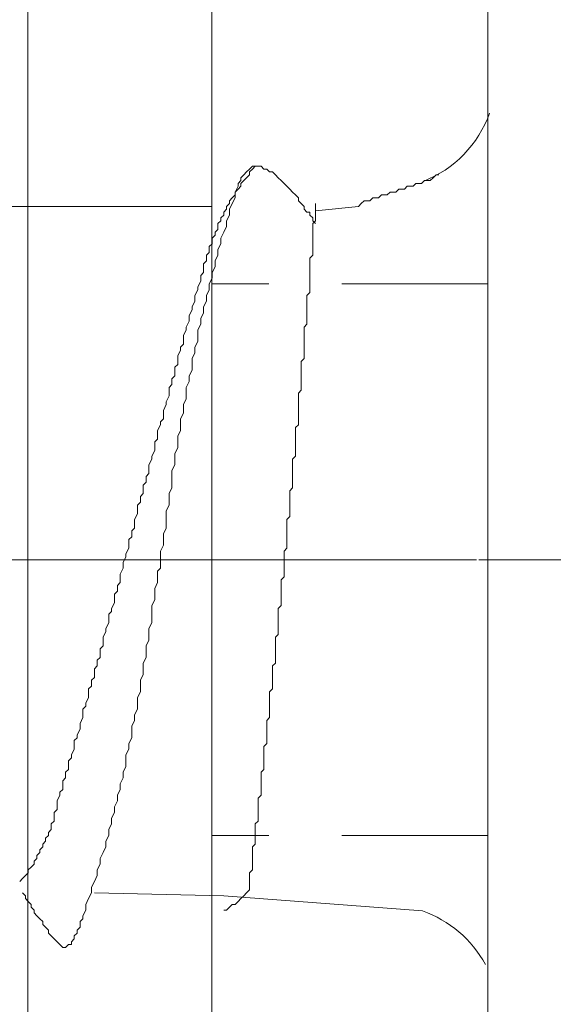
# Model space of a CAD drawing. Units: millimetres. Extents: x -1687 to 1664, y 7655 to 10228.
# Drawn here: x -1207 to -1205, y 8700 to 8704 of the extents above; entities that cross this region are included whole.
import ezdxf

# ---------------------------------------------------------------- set-up
doc = ezdxf.new("R2010")
doc.units = ezdxf.units.MM
doc.linetypes.add('CENTER', pattern=[50.8, 31.75, -6.35, 6.35, -6.35])
doc.linetypes.add('DASHED', pattern=[19.05, 12.7, -6.35])
doc.layers.get('0').update_dxf_attribs({"lineweight": 18})
doc.layers.get('Defpoints').update_dxf_attribs({"lineweight": 9})
for name, color, linetype, lineweight in [('J-M金具(本体)', 31, 'Continuous', 15), ('ファスナー', 7, 'Continuous', 13), ('下地', 7, 'Continuous', 9), ('基準線', 1, 'CENTER', 9), ('寸法', 4, 'Continuous', 9)]:
    doc.layers.add(name, color=color, linetype=linetype, lineweight=lineweight)
doc.styles.add('明朝', font='MS Mincho.ttf')
doc.dimstyles.new('納まり図', dxfattribs={"dimscale": 3, "dimtxt": 3, "dimasz": 1.1, "dimexe": 0, "dimexo": 5, "dimgap": 1, "dimtad": 1, "dimdec": 1, "dimdsep": 46, "dimtxsty": '明朝', "dimblk": 'ORIGIN', "dimcen": 3, "dimclrd": 256, "dimclre": 256, "dimclrt": 7, "dimadec": 0, "dimazin": 0, "dimtfac": 1, "dimtdec": 1, "dimtix": 1, "dimtmove": 1, "dimatfit": 2, "dimldrblk": 'OPEN30', "dimfxl": 1, "dimlwd": -1, "dimlwe": -1, "dimarcsym": 0})

# ---------------------------------------------------------------- blocks, each defined once
blk = doc.blocks.new('_Origin')
at = {"color": 0, "linetype": 'ByBlock', "lineweight": -2}
blk.add_line((0, 0), (-1, 0), dxfattribs=at)
blk.add_circle((0, 0), 0.5, dxfattribs=at)
blk = doc.blocks.new('*D79')
at = {"layer": 'Defpoints', "color": 0, "ltscale": 0.5}
for p in [(-1207.5636, 8709.0514), (-1086.2011, 8684.0514), (-1028.2488, 8684.0514)]:
    blk.add_point(p, dxfattribs=at)
at = {"layer": '寸法', "ltscale": 0.5}
for p, q in [((-1192.5636, 8709.0514), (-1028.2488, 8709.0514)), ((-1028.2488, 8705.7514), (-1028.2488, 8687.3514)), ((-1071.2011, 8684.0514), (-1028.2488, 8684.0514))]:
    blk.add_line(p, q, dxfattribs=at)
at = {"layer": '寸法', "ltscale": 0.5, "xscale": 3.3, "yscale": 3.3, "zscale": 3.3}
for p, rotation in [((-1028.2488, 8709.0514), 90), ((-1028.2488, 8684.0514), 270)]:
    blk.add_blockref('_Origin', p, dxfattribs=dict(at, rotation=rotation))
at = {"layer": '寸法', "color": 7, "lineweight": 18, "ltscale": 0.5, "insert": (-1035.7488, 8696.5514), "char_height": 9, "attachment_point": 5, "rotation": 90, "style": '明朝'}
blk.add_mtext('25', dxfattribs=at)
blk = doc.blocks.new('_Open30')
at = {"color": 0, "linetype": 'ByBlock', "lineweight": -2}
for p, q in [((-1, 0.2679), (0, 0)), ((0, 0), (-1, -0.2679)), ((0, 0), (-1, 0))]:
    blk.add_line(p, q, dxfattribs=at)

msp = doc.modelspace()

# ---------------------------------------------------------------- linework, layer by layer
at = {"layer": 'J-M金具(本体)', "ltscale": 0.5}
for p, q in [((-1206.0631, 8720.0514), (-1206.0631, 8695.0514)), ((-1204.8631, 8720.0514), (-1204.8631, 8695.0514))]:
    msp.add_line(p, q, dxfattribs=at)
at = {"layer": 'ファスナー'}
for p, q in [((-1204.8631, 8705.8264), (-1204.8631, 8698.1889)), ((-1206.062, 8703.5889), (-1206.937, 8703.5889))]:
    msp.add_line(p, q, dxfattribs=at)
for points in [[(-1206.8995, 8700.6514), (-1206.887, 8700.6639), (-1206.8745, 8700.6764), (-1206.862, 8700.6889), (-1206.862, 8700.7014), (-1206.8495, 8700.7139), (-1206.837, 8700.7264), (-1206.837, 8700.7389), (-1206.8245, 8700.7514), (-1206.8245, 8700.7639), (-1206.812, 8700.7764), (-1206.812, 8700.7889), (-1206.7995, 8700.8014), (-1206.7995, 8700.8139), (-1206.787, 8700.8264), (-1206.787, 8700.8389), (-1206.7745, 8700.8514), (-1206.7745, 8700.8639), (-1206.762, 8700.8764), (-1206.762, 8700.8889), (-1206.762, 8700.9014), (-1206.7495, 8700.9139), (-1206.7495, 8700.9264), (-1206.7495, 8700.9389), (-1206.7495, 8700.9514), (-1206.737, 8700.9639), (-1206.737, 8700.9764), (-1206.737, 8700.9889), (-1206.737, 8701.0014), (-1206.7245, 8701.0264), (-1206.7245, 8701.0389), (-1206.712, 8701.0514), (-1206.712, 8701.0764), (-1206.712, 8701.0889), (-1206.6995, 8701.1014), (-1206.6995, 8701.1264), (-1206.687, 8701.1389), (-1206.687, 8701.1514), (-1206.687, 8701.1764), (-1206.6745, 8701.1889), (-1206.6745, 8701.2014), (-1206.662, 8701.2264), (-1206.662, 8701.2389), (-1206.662, 8701.2639), (-1206.6495, 8701.2764), (-1206.6495, 8701.2889), (-1206.637, 8701.3139), (-1206.637, 8701.3264), (-1206.637, 8701.3389), (-1206.6245, 8701.3639), (-1206.6245, 8701.3764), (-1206.6245, 8701.4014), (-1206.612, 8701.4139), (-1206.612, 8701.4264), (-1206.5995, 8701.4514), (-1206.5995, 8701.4639), (-1206.5995, 8701.4889), (-1206.587, 8701.5014), (-1206.587, 8701.5264), (-1206.5745, 8701.5389), (-1206.5745, 8701.5514), (-1206.5745, 8701.5764), (-1206.562, 8701.5889), (-1206.562, 8701.6139), (-1206.5495, 8701.6264), (-1206.5495, 8701.6389), (-1206.5495, 8701.6639), (-1206.537, 8701.6764), (-1206.537, 8701.7014), (-1206.537, 8701.7139), (-1206.5245, 8701.7389), (-1206.5245, 8701.7514), (-1206.512, 8701.7764), (-1206.512, 8701.7889), (-1206.512, 8701.8139), (-1206.4995, 8701.8264), (-1206.4995, 8701.8389), (-1206.487, 8701.8639), (-1206.487, 8701.8764), (-1206.487, 8701.9014), (-1206.4745, 8701.9139), (-1206.4745, 8701.9389), (-1206.462, 8701.9514), (-1206.462, 8701.9764), (-1206.462, 8701.9889), (-1206.4495, 8702.0139), (-1206.4495, 8702.0264), (-1206.4495, 8702.0389), (-1206.437, 8702.0639), (-1206.437, 8702.0764), (-1206.4245, 8702.1014), (-1206.4245, 8702.1139), (-1206.4245, 8702.1389), (-1206.412, 8702.1514), (-1206.412, 8702.1764), (-1206.3995, 8702.1889), (-1206.3995, 8702.2139), (-1206.3995, 8702.2264), (-1206.387, 8702.2514), (-1206.387, 8702.2639), (-1206.387, 8702.2889), (-1206.3745, 8702.3014), (-1206.3745, 8702.3264), (-1206.362, 8702.3389), (-1206.362, 8702.3639), (-1206.362, 8702.3764), (-1206.3495, 8702.3889), (-1206.3495, 8702.4139), (-1206.337, 8702.4264), (-1206.337, 8702.4514), (-1206.337, 8702.4639), (-1206.3245, 8702.4889), (-1206.3245, 8702.5014), (-1206.312, 8702.5264), (-1206.312, 8702.5389), (-1206.312, 8702.5639), (-1206.2995, 8702.5764), (-1206.2995, 8702.6014), (-1206.2995, 8702.6139), (-1206.287, 8702.6389), (-1206.287, 8702.6514), (-1206.2745, 8702.6639), (-1206.2745, 8702.6889), (-1206.2745, 8702.7014), (-1206.262, 8702.7264), (-1206.262, 8702.7389), (-1206.2495, 8702.7639), (-1206.2495, 8702.7764), (-1206.2495, 8702.8014), (-1206.237, 8702.8139), (-1206.237, 8702.8389), (-1206.2245, 8702.8514), (-1206.2245, 8702.8639), (-1206.2245, 8702.8889), (-1206.212, 8702.9014), (-1206.212, 8702.9264), (-1206.212, 8702.9389), (-1206.1995, 8702.9639), (-1206.1995, 8702.9764), (-1206.187, 8702.9889), (-1206.187, 8703.0139), (-1206.187, 8703.0264), (-1206.1745, 8703.0514), (-1206.1745, 8703.0639), (-1206.162, 8703.0889), (-1206.162, 8703.1014), (-1206.162, 8703.1139), (-1206.1495, 8703.1389), (-1206.1495, 8703.1514), (-1206.137, 8703.1764), (-1206.137, 8703.1889), (-1206.137, 8703.2014), (-1206.1245, 8703.2264), (-1206.1245, 8703.2389), (-1206.112, 8703.2639), (-1206.112, 8703.2764), (-1206.112, 8703.2889), (-1206.0995, 8703.3014), (-1206.0995, 8703.3139), (-1206.0995, 8703.3264), (-1206.0995, 8703.3389), (-1206.087, 8703.3514), (-1206.087, 8703.3639), (-1206.087, 8703.3764), (-1206.0745, 8703.3889), (-1206.0745, 8703.4014), (-1206.0745, 8703.4139), (-1206.062, 8703.4264), (-1206.062, 8703.4389), (-1206.062, 8703.4514), (-1206.0495, 8703.4639), (-1206.0495, 8703.4764), (-1206.037, 8703.4889), (-1206.037, 8703.5014), (-1206.037, 8703.5139), (-1206.0245, 8703.5264), (-1206.0245, 8703.5389), (-1206.012, 8703.5514), (-1206.012, 8703.5639), (-1205.9995, 8703.5764), (-1205.9995, 8703.5889), (-1205.987, 8703.6014), (-1205.987, 8703.6139), (-1205.9745, 8703.6264), (-1205.962, 8703.6389), (-1205.962, 8703.6514), (-1205.9495, 8703.6639), (-1205.937, 8703.6764), (-1205.937, 8703.6889), (-1205.9245, 8703.7014), (-1205.912, 8703.7139), (-1205.8995, 8703.7264), (-1205.8995, 8703.7389), (-1205.887, 8703.7514), (-1205.8745, 8703.7639)], [(-1205.612, 8703.5139), (-1205.6245, 8703.5264), (-1205.6245, 8703.5389), (-1205.637, 8703.5514), (-1205.637, 8703.5639), (-1205.6495, 8703.5639), (-1205.662, 8703.5764), (-1205.662, 8703.5889), (-1205.6745, 8703.6014), (-1205.687, 8703.6139), (-1205.687, 8703.6264), (-1205.6995, 8703.6389), (-1205.712, 8703.6514), (-1205.7245, 8703.6639), (-1205.737, 8703.6764), (-1205.7495, 8703.6889), (-1205.762, 8703.7014), (-1205.7745, 8703.7139), (-1205.787, 8703.7264), (-1205.7995, 8703.7389), (-1205.812, 8703.7389), (-1205.8245, 8703.7514), (-1205.837, 8703.7514), (-1205.8495, 8703.7639), (-1205.862, 8703.7639), (-1205.8745, 8703.7639), (-1205.887, 8703.7639), (-1205.8995, 8703.7514), (-1205.912, 8703.7389), (-1205.9245, 8703.7264), (-1205.937, 8703.7139), (-1205.937, 8703.7014), (-1205.9495, 8703.6889), (-1205.9495, 8703.6764), (-1205.962, 8703.6514), (-1205.962, 8703.6264), (-1205.9745, 8703.6014), (-1205.987, 8703.5764), (-1205.987, 8703.5514), (-1205.9995, 8703.5264), (-1205.9995, 8703.5014), (-1206.012, 8703.4764), (-1206.0245, 8703.4514), (-1206.0245, 8703.4264), (-1206.037, 8703.4014), (-1206.037, 8703.3764), (-1206.0495, 8703.3514), (-1206.0495, 8703.3264), (-1206.062, 8703.3014), (-1206.062, 8703.2764), (-1206.0745, 8703.2514), (-1206.0745, 8703.2264), (-1206.087, 8703.2014), (-1206.087, 8703.1764), (-1206.0995, 8703.1514), (-1206.0995, 8703.1264), (-1206.112, 8703.1014), (-1206.112, 8703.0764), (-1206.1245, 8703.0514), (-1206.1245, 8703.0264), (-1206.1245, 8703.0014), (-1206.137, 8702.9764), (-1206.137, 8702.9514), (-1206.1495, 8702.9264), (-1206.1495, 8702.9014), (-1206.1495, 8702.8764), (-1206.162, 8702.8514), (-1206.162, 8702.8264), (-1206.1745, 8702.8014), (-1206.1745, 8702.7764), (-1206.1745, 8702.7514), (-1206.187, 8702.7264), (-1206.187, 8702.7014), (-1206.187, 8702.6889), (-1206.1995, 8702.6639), (-1206.1995, 8702.6389), (-1206.1995, 8702.6139), (-1206.212, 8702.5889), (-1206.212, 8702.5639), (-1206.212, 8702.5389), (-1206.2245, 8702.5139), (-1206.2245, 8702.4889), (-1206.2245, 8702.4639), (-1206.237, 8702.4389), (-1206.237, 8702.4139), (-1206.237, 8702.3889), (-1206.237, 8702.3639), (-1206.2495, 8702.3389), (-1206.2495, 8702.3139), (-1206.2495, 8702.2889), (-1206.262, 8702.2639), (-1206.262, 8702.2389), (-1206.262, 8702.2139), (-1206.262, 8702.1889), (-1206.2745, 8702.1639), (-1206.2745, 8702.1389), (-1206.2745, 8702.1139), (-1206.287, 8702.0889), (-1206.287, 8702.0639), (-1206.287, 8702.0389), (-1206.287, 8702.0139), (-1206.2995, 8702.0014), (-1206.2995, 8701.9764), (-1206.2995, 8701.9514), (-1206.312, 8701.9264), (-1206.312, 8701.9014), (-1206.312, 8701.8764), (-1206.3245, 8701.8514), (-1206.3245, 8701.8264), (-1206.3245, 8701.8014), (-1206.3245, 8701.7764), (-1206.337, 8701.7514), (-1206.337, 8701.7264), (-1206.337, 8701.7014), (-1206.3495, 8701.6764), (-1206.3495, 8701.6514), (-1206.3495, 8701.6264), (-1206.362, 8701.6014), (-1206.362, 8701.5764), (-1206.362, 8701.5514), (-1206.3745, 8701.5264), (-1206.3745, 8701.5014), (-1206.3745, 8701.4764), (-1206.387, 8701.4514), (-1206.387, 8701.4264), (-1206.387, 8701.4014), (-1206.3995, 8701.3764), (-1206.3995, 8701.3514), (-1206.412, 8701.3264), (-1206.412, 8701.3014), (-1206.412, 8701.2764), (-1206.4245, 8701.2514), (-1206.4245, 8701.2264), (-1206.437, 8701.2014), (-1206.437, 8701.1764), (-1206.437, 8701.1514), (-1206.4495, 8701.1264), (-1206.4495, 8701.1014), (-1206.462, 8701.0764), (-1206.462, 8701.0514), (-1206.4745, 8701.0264), (-1206.4745, 8701.0014), (-1206.487, 8700.9764), (-1206.487, 8700.9514), (-1206.4995, 8700.9264), (-1206.4995, 8700.9014), (-1206.512, 8700.8764), (-1206.512, 8700.8514), (-1206.5245, 8700.8264), (-1206.5245, 8700.8014), (-1206.537, 8700.7764), (-1206.5495, 8700.7514), (-1206.5495, 8700.7264), (-1206.562, 8700.7014), (-1206.562, 8700.6764), (-1206.5745, 8700.6514), (-1206.587, 8700.6264), (-1206.587, 8700.6014), (-1206.5995, 8700.5764), (-1206.612, 8700.5514), (-1206.612, 8700.5264), (-1206.6245, 8700.5014), (-1206.6245, 8700.4889), (-1206.637, 8700.4764), (-1206.637, 8700.4639), (-1206.637, 8700.4514), (-1206.6495, 8700.4389), (-1206.6495, 8700.4264), (-1206.662, 8700.4139), (-1206.662, 8700.4014), (-1206.6745, 8700.3889), (-1206.6745, 8700.3764), (-1206.687, 8700.3764), (-1206.6995, 8700.3639), (-1206.712, 8700.3639), (-1206.7245, 8700.3764), (-1206.737, 8700.3889), (-1206.7495, 8700.4014), (-1206.762, 8700.4139), (-1206.7745, 8700.4264), (-1206.7745, 8700.4389), (-1206.787, 8700.4514), (-1206.7995, 8700.4639), (-1206.7995, 8700.4764), (-1206.812, 8700.4889), (-1206.8245, 8700.5014), (-1206.837, 8700.5139), (-1206.837, 8700.5264), (-1206.8495, 8700.5389), (-1206.8495, 8700.5514), (-1206.862, 8700.5639), (-1206.8745, 8700.5764), (-1206.8745, 8700.5889), (-1206.887, 8700.6014)], [(-1205.0756, 8703.7264), (-1205.0881, 8703.7264), (-1205.1006, 8703.7139), (-1205.1131, 8703.7014), (-1205.1256, 8703.7014), (-1205.1381, 8703.7014), (-1205.1506, 8703.6889), (-1205.1631, 8703.6889), (-1205.1756, 8703.6889), (-1205.1881, 8703.6764), (-1205.2006, 8703.6764), (-1205.2131, 8703.6764), (-1205.2256, 8703.6639), (-1205.2381, 8703.6639), (-1205.2506, 8703.6639), (-1205.2631, 8703.6514), (-1205.2756, 8703.6514), (-1205.2881, 8703.6514), (-1205.3006, 8703.6389), (-1205.3131, 8703.6389), (-1205.3256, 8703.6389), (-1205.3381, 8703.6264), (-1205.3506, 8703.6264), (-1205.3631, 8703.6264), (-1205.3756, 8703.6139), (-1205.3881, 8703.6139), (-1205.4006, 8703.6139), (-1205.4131, 8703.6014), (-1205.4256, 8703.5889), (-1205.612, 8703.5702)], [(-1205.612, 8703.6014), (-1205.612, 8703.5889), (-1205.612, 8703.5764), (-1205.612, 8703.5639), (-1205.612, 8703.5514), (-1205.612, 8703.5389), (-1205.612, 8703.5264), (-1205.6245, 8703.5139), (-1205.6245, 8703.5014), (-1205.6245, 8703.4889), (-1205.6245, 8703.4764), (-1205.6245, 8703.4639), (-1205.6245, 8703.4514), (-1205.6245, 8703.4389), (-1205.6245, 8703.4264), (-1205.6245, 8703.4139), (-1205.6245, 8703.4014), (-1205.6245, 8703.3889), (-1205.6245, 8703.3764), (-1205.637, 8703.3639), (-1205.637, 8703.3514), (-1205.637, 8703.3389), (-1205.637, 8703.3264), (-1205.637, 8703.3139), (-1205.637, 8703.3014), (-1205.637, 8703.2889), (-1205.637, 8703.2764), (-1205.637, 8703.2639), (-1205.637, 8703.2514), (-1205.637, 8703.2389), (-1205.637, 8703.2264), (-1205.637, 8703.2139), (-1205.6495, 8703.2014), (-1205.6495, 8703.1889), (-1205.6495, 8703.1764), (-1205.6495, 8703.1639), (-1205.6495, 8703.1514), (-1205.6495, 8703.1389), (-1205.6495, 8703.1264), (-1205.6495, 8703.1139), (-1205.6495, 8703.1014), (-1205.6495, 8703.0889), (-1205.6495, 8703.0764), (-1205.662, 8703.0639), (-1205.662, 8703.0514), (-1205.662, 8703.0389), (-1205.662, 8703.0264), (-1205.662, 8703.0139), (-1205.662, 8703.0014), (-1205.662, 8702.9889), (-1205.662, 8702.9764), (-1205.662, 8702.9639), (-1205.662, 8702.9514), (-1205.662, 8702.9389), (-1205.662, 8702.9264), (-1205.6745, 8702.9139), (-1205.6745, 8702.9014), (-1205.6745, 8702.8889), (-1205.6745, 8702.8764), (-1205.6745, 8702.8639), (-1205.6745, 8702.8514), (-1205.6745, 8702.8389), (-1205.6745, 8702.8264), (-1205.6745, 8702.8139), (-1205.6745, 8702.8014), (-1205.6745, 8702.7889), (-1205.687, 8702.7764), (-1205.687, 8702.7639), (-1205.687, 8702.7514), (-1205.687, 8702.7389), (-1205.687, 8702.7264), (-1205.687, 8702.7139), (-1205.687, 8702.7014), (-1205.687, 8702.6889), (-1205.687, 8702.6764), (-1205.687, 8702.6639), (-1205.687, 8702.6514), (-1205.687, 8702.6389), (-1205.6995, 8702.6264), (-1205.6995, 8702.6139), (-1205.6995, 8702.6014), (-1205.6995, 8702.5889), (-1205.6995, 8702.5764), (-1205.6995, 8702.5639), (-1205.6995, 8702.5514), (-1205.6995, 8702.5389), (-1205.6995, 8702.5264), (-1205.6995, 8702.5139), (-1205.6995, 8702.5014), (-1205.712, 8702.4889), (-1205.712, 8702.4764), (-1205.712, 8702.4639), (-1205.712, 8702.4514), (-1205.712, 8702.4389), (-1205.712, 8702.4264), (-1205.712, 8702.4139), (-1205.712, 8702.4014), (-1205.712, 8702.3889), (-1205.712, 8702.3764), (-1205.712, 8702.3639), (-1205.7245, 8702.3514), (-1205.7245, 8702.3389), (-1205.7245, 8702.3264), (-1205.7245, 8702.3139), (-1205.7245, 8702.3014), (-1205.7245, 8702.2889), (-1205.7245, 8702.2764), (-1205.7245, 8702.2639), (-1205.7245, 8702.2514), (-1205.7245, 8702.2389), (-1205.737, 8702.2264), (-1205.737, 8702.2139), (-1205.737, 8702.2014), (-1205.737, 8702.1889), (-1205.737, 8702.1764), (-1205.737, 8702.1639), (-1205.737, 8702.1514), (-1205.737, 8702.1389), (-1205.737, 8702.1264), (-1205.737, 8702.1139), (-1205.737, 8702.1014), (-1205.7495, 8702.0889), (-1205.7495, 8702.0764), (-1205.7495, 8702.0639), (-1205.7495, 8702.0514), (-1205.7495, 8702.0389), (-1205.7495, 8702.0264), (-1205.7495, 8702.0139), (-1205.7495, 8702.0014), (-1205.7495, 8701.9889), (-1205.7495, 8701.9764), (-1205.762, 8701.9639), (-1205.762, 8701.9514), (-1205.762, 8701.9389), (-1205.762, 8701.9264), (-1205.762, 8701.9139), (-1205.762, 8701.9014), (-1205.762, 8701.8889), (-1205.762, 8701.8764), (-1205.762, 8701.8639), (-1205.762, 8701.8514), (-1205.7745, 8701.8389), (-1205.7745, 8701.8264), (-1205.7745, 8701.8139), (-1205.7745, 8701.8014), (-1205.7745, 8701.7889), (-1205.7745, 8701.7764), (-1205.7745, 8701.7639), (-1205.7745, 8701.7514), (-1205.7745, 8701.7389), (-1205.7745, 8701.7264), (-1205.787, 8701.7139), (-1205.787, 8701.7014), (-1205.787, 8701.6889), (-1205.787, 8701.6764), (-1205.787, 8701.6639), (-1205.787, 8701.6514), (-1205.787, 8701.6389), (-1205.787, 8701.6264), (-1205.787, 8701.6139), (-1205.787, 8701.6014), (-1205.7995, 8701.5889), (-1205.7995, 8701.5764), (-1205.7995, 8701.5639), (-1205.7995, 8701.5514), (-1205.7995, 8701.5389), (-1205.7995, 8701.5264), (-1205.7995, 8701.5139), (-1205.7995, 8701.5014), (-1205.7995, 8701.4889), (-1205.812, 8701.4764), (-1205.812, 8701.4639), (-1205.812, 8701.4514), (-1205.812, 8701.4389), (-1205.812, 8701.4264), (-1205.812, 8701.4139), (-1205.812, 8701.4014), (-1205.812, 8701.3889), (-1205.812, 8701.3764), (-1205.812, 8701.3639), (-1205.8245, 8701.3514), (-1205.8245, 8701.3389), (-1205.8245, 8701.3264), (-1205.8245, 8701.3139), (-1205.8245, 8701.3014), (-1205.8245, 8701.2889), (-1205.8245, 8701.2764), (-1205.8245, 8701.2639), (-1205.8245, 8701.2514), (-1205.837, 8701.2389), (-1205.837, 8701.2264), (-1205.837, 8701.2139), (-1205.837, 8701.2014), (-1205.837, 8701.1889), (-1205.837, 8701.1764), (-1205.837, 8701.1639), (-1205.837, 8701.1514), (-1205.837, 8701.1389), (-1205.8495, 8701.1264), (-1205.8495, 8701.1139), (-1205.8495, 8701.1014), (-1205.8495, 8701.0889), (-1205.8495, 8701.0764), (-1205.8495, 8701.0639), (-1205.8495, 8701.0514), (-1205.8495, 8701.0389), (-1205.8495, 8701.0264), (-1205.862, 8701.0139), (-1205.862, 8701.0014), (-1205.862, 8700.9889), (-1205.862, 8700.9764), (-1205.862, 8700.9639), (-1205.862, 8700.9514), (-1205.862, 8700.9389), (-1205.862, 8700.9264), (-1205.862, 8700.9139), (-1205.8745, 8700.9014), (-1205.8745, 8700.8889), (-1205.8745, 8700.8764), (-1205.8745, 8700.8639), (-1205.8745, 8700.8514), (-1205.8745, 8700.8389), (-1205.8745, 8700.8264), (-1205.8745, 8700.8139), (-1205.887, 8700.8014), (-1205.887, 8700.7889), (-1205.887, 8700.7764), (-1205.887, 8700.7639), (-1205.887, 8700.7514), (-1205.887, 8700.7389), (-1205.887, 8700.7264), (-1205.887, 8700.7139), (-1205.887, 8700.7014), (-1205.8995, 8700.6889), (-1205.8995, 8700.6764), (-1205.8995, 8700.6639), (-1205.8995, 8700.6514), (-1205.8995, 8700.6389), (-1205.8995, 8700.6264), (-1205.8995, 8700.6139), (-1205.912, 8700.6014), (-1205.9245, 8700.5889), (-1205.937, 8700.5764), (-1205.9495, 8700.5639), (-1205.962, 8700.5514), (-1205.9745, 8700.5514), (-1205.987, 8700.5389), (-1205.9995, 8700.5264), (-1206.012, 8700.5264)], [(-1205.1475, 8700.5232), (-1206.012, 8700.5889), (-1206.5745, 8700.6014)]]:
    msp.add_lwpolyline(points, dxfattribs=at)
for centre, start, end in [((-1205.3256, 8704.1639), 291.2656, 340.2813), ((-1205.3131, 8700.0514), 28.4375, 70.6562)]:
    msp.add_arc(centre, 0.5, start, end, dxfattribs=at)
at = {"layer": '下地', "linetype": 'Continuous'}
for p, q in [((-1206.8636, 8685.5514), (-1206.8636, 8707.5514)), ((-1206.0636, 8685.5514), (-1206.0636, 8707.5514))]:
    msp.add_line(p, q, dxfattribs=at)
at = {"layer": '基準線', "linetype": 'DASHED', "ltscale": 0.05}
for p, q in [((-1204.8631, 8703.2514), (-1206.0631, 8703.2514)), ((-1204.8631, 8700.8514), (-1206.0631, 8700.8514))]:
    msp.add_line(p, q, dxfattribs=at)
at = {"layer": '基準線', "ltscale": 0.1}
for p, q in [((-1199.8314, 8702.0514), (-1222.3292, 8702.0514)), ((-1201.7262, 8702.0514), (-1209.2005, 8702.0514))]:
    msp.add_line(p, q, dxfattribs=at)

# ---------------------------------------------------------------- dimensions: what is measured, and where the dimension line sits
at = {"layer": '寸法', "lineweight": 18, "ltscale": 0.5}
dim = msp.add_linear_dim(base=(-1028.2488, 8684.0514), p1=(-1207.5636, 8709.0514), p2=(-1086.2011, 8684.0514), angle=90, dimstyle='納まり図', dxfattribs=at)
dim.commit()
dim.dimension.update_dxf_attribs({"geometry": '*D79', "text_midpoint": (-1035.7488, 8696.5514)})

doc.saveas('drawing.dxf')
